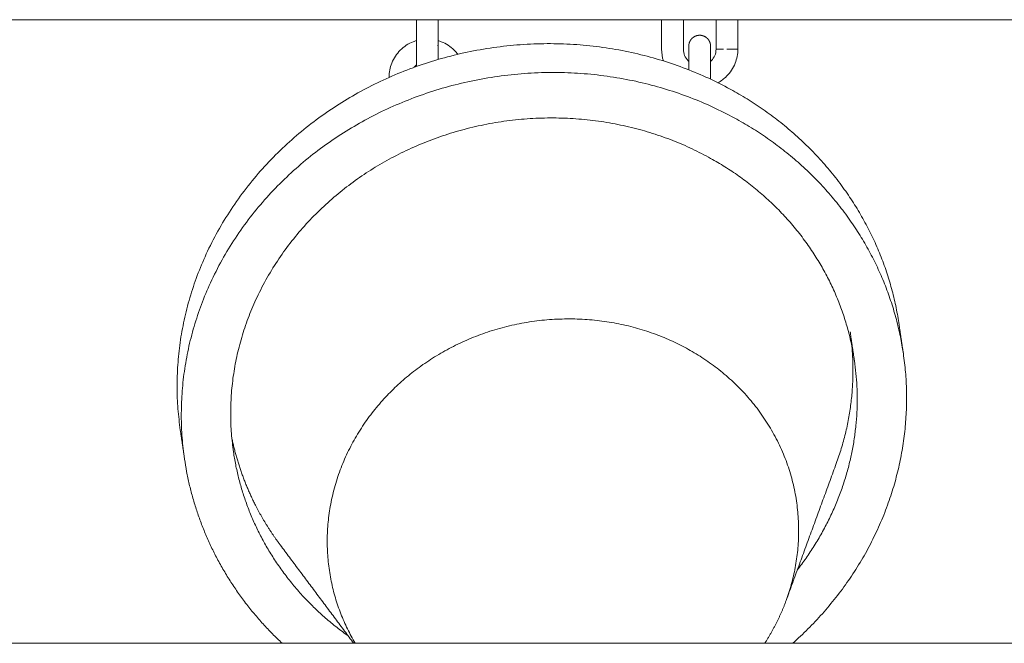
# Model space of a CAD drawing. Units: centimetres. Extents: x -603 to 1052, y 645 to 1861.
# Drawn here: x 133 to 160, y 1661 to 1678 of the extents above; entities that cross this region are included whole.
import ezdxf

# ---------------------------------------------------------------- set-up
doc = ezdxf.new("R2010")
doc.units = ezdxf.units.CM
doc.header["$LTSCALE"] = 50
doc.layers.add('Make2D', color=7, linetype='Continuous', lineweight=18, true_color=0x000000)

msp = doc.modelspace()

# ---------------------------------------------------------------- linework, layer by layer
at = {"layer": 'Make2D'}
msp.add_lwpolyline([(-381.625, 1661.206), (1052.171, 1661.206)], dxfattribs=at)
for points, degree in [([(202.377, 1678.357), (154.167, 1678.357), (105.957, 1678.357)], 2), ([(143.982, 1677.646), (143.982, 1678.002), (143.982, 1678.357)], 2), ([(144.582, 1678.357), (144.582, 1678.002), (144.582, 1677.646)], 2), ([(150.732, 1677.545), (150.732, 1677.951), (150.732, 1678.357)], 2), ([(151.332, 1678.358), (151.332, 1677.951), (151.332, 1677.545)], 2), ([(152.232, 1678.357), (152.232, 1677.951), (152.232, 1677.545)], 2), ([(152.832, 1678.357), (152.832, 1677.951), (152.832, 1677.545)], 2), ([(150.782, 1677.224), (150.748, 1677.328), (150.732, 1677.436), (150.732, 1677.545)], 3), ([(151.481, 1677.63), (151.481, 1677.63), (151.481, 1677.63), (151.481, 1677.63)], 3), ([(143.232, 1676.78), (143.232, 1676.775), (143.232, 1676.771)], 2), ([(152.082, 1676.961), (152.082, 1676.841), (152.082, 1676.722)], 2), ([(157.272, 1669.967), (157.33, 1669.571), (157.388, 1669.175)], 2), ([(155.925, 1669.769), (155.983, 1669.373), (156.041, 1668.977)], 2), ([(137.6, 1666.274), (137.542, 1666.67), (137.484, 1667.066)], 2), ([(155.543, 1666.154), (154.852, 1664.268), (154.161, 1662.381)], 2), ([(142.258, 1661.206), (141.246, 1662.558), (140.235, 1663.91)], 2)]:
    msp.add_open_spline(points, degree=degree, dxfattribs=at)
for points, weights, degree, knots in [([(151.496, 1677.723), (151.52, 1677.797), (151.571, 1677.86), (151.645, 1677.897), (151.719, 1677.935), (151.8, 1677.94), (151.874, 1677.915), (151.949, 1677.891), (152.011, 1677.84), (152.049, 1677.766), (152.064, 1677.736), (152.075, 1677.703), (152.08, 1677.662), (152.08, 1677.656), (152.081, 1677.645), (152.081, 1677.641), (152.082, 1677.633), (152.082, 1677.631), (152.082, 1677.63)], [0.959399242989, 0.865732065521, 0.818898476786, 0.818898476786, 0.818898476786, 0.865732065521, 0.959399242989, 0.865732065521, 0.818898476786, 0.818898476786, 0.818898476786, 0.818898476786, 0.818898476786, 0.818898476786, 0.818898476786, 0.818898476786, 0.818898476786, 0.818898476786, 0.818898476786], 3, [0, 0, 0, 0, 0.2417232, 0.2417232, 0.2417232, 0.4834464, 0.4834464, 0.4834464, 0.7251696, 0.7251696, 0.7251696, 0.8073689, 0.8073689, 0.8233315, 0.8233315, 0.8327113, 0.8327113, 0.843056, 0.843056, 0.843056, 0.843056]), ([(152.69, 1676.411), (147.316, 1679.393), (141.977, 1676.112), (136.639, 1672.831), (137.484, 1667.066)], [1, 0.843861452673, 1, 0.843861452673, 1], 2, [0, 0, 0, 11.327133, 11.327133, 22.654266, 22.654266, 22.654266]), ([(143.982, 1677.07), (143.982, 1677.084), (143.982, 1677.1), (143.982, 1677.116), (143.982, 1677.262), (143.982, 1677.45), (143.982, 1677.646)], [0.855338726491, 0.854148502559, 0.853553390593, 0.853553390593, 0.853553390593, 0.902368927062, 1], 3, [1.4042287, 1.4042287, 1.4042287, 1.4042287, 1.4709522, 1.4709522, 1.4709522, 2.0752601, 2.0752601, 2.0752601, 2.0752601]), ([(151.482, 1676.979), (151.482, 1677.167), (151.482, 1677.339), (151.482, 1677.465), (151.482, 1677.529), (151.482, 1677.576), (151.482, 1677.616), (151.482, 1677.624), (151.482, 1677.629), (151.482, 1677.63), (151.482, 1677.63)], [0.893894720679, 0.811661982157, 0.770545612896, 0.770545612896, 0.770545612896, 0.770545612896, 0.770545612896, 0.770545612896, 0.770545612896, 0.770545612896, 0.770545612896], 3, [0.02059, 0.02059, 0.02059, 0.02059, 0.604308, 0.604308, 0.604308, 0.926958, 0.926958, 1.079679, 1.079679, 1.12868, 1.12868, 1.12868, 1.12868]), ([(152.082, 1677.63), (152.082, 1677.63), (152.082, 1677.629), (152.082, 1677.624), (152.082, 1677.616), (152.082, 1677.576), (152.082, 1677.529), (152.082, 1677.465), (152.082, 1677.335), (152.082, 1677.156), (152.082, 1676.961)], [0.818898476786, 0.818898476786, 0.818898476786, 0.818898476786, 0.818898476786, 0.818898476786, 0.818898476786, 0.818898476786, 0.818898476786, 0.865732065521, 0.959399242989], 3, [0.85541, 0.85541, 0.85541, 0.85541, 0.904504, 0.904504, 1.057512, 1.057512, 1.38077, 1.38077, 1.38077, 1.985078, 1.985078, 1.985078, 1.985078]), ([(152.806, 1675.619), (147.432, 1678.6), (142.093, 1675.32), (136.755, 1672.039), (137.6, 1666.274)], [1, 0.843861452673, 1, 0.843861452673, 1], 2, [0, 0, 0, 11.327133, 11.327133, 22.654266, 22.654266, 22.654266]), ([(152.083, 1674.544), (147.44, 1677.119), (142.829, 1674.285), (138.217, 1671.452), (138.947, 1666.472)], [1, 0.843861452673, 1, 0.843861452673, 1], 2, [0, 0, 0, 9.784585, 9.784585, 19.56917, 19.56917, 19.56917]), ([(151.47, 1669.291), (147.24, 1671.638), (143.588, 1668.418), (139.937, 1665.199), (142.299, 1661.206)], [1, 0.792367378853, 1, 0.792367378853, 1], 2, [0, 0, 0, 8.529513, 8.529513, 17.059026, 17.059026, 17.059026])]:
    msp.add_rational_spline(points, weights, degree=degree, knots=knots, dxfattribs=at)
for points, knots in [([(143.232, 1676.78), (143.232, 1676.912), (143.257, 1677.042), (143.305, 1677.165), (143.358, 1677.298), (143.438, 1677.419), (143.54, 1677.52), (143.641, 1677.621), (143.762, 1677.7), (143.896, 1677.752), (143.924, 1677.763), (143.953, 1677.773), (143.982, 1677.782)], [0, 0, 0, 0, 0.398319, 0.398319, 0.398319, 0.830094, 0.830094, 0.830094, 1.261497, 1.261497, 1.261497, 1.353138, 1.353138, 1.353138, 1.353138]), ([(144.582, 1677.782), (144.611, 1677.773), (144.639, 1677.763), (144.667, 1677.752), (144.801, 1677.7), (144.922, 1677.621), (145.023, 1677.52), (145.059, 1677.484), (145.092, 1677.446), (145.122, 1677.406)], [1.9651666, 1.9651666, 1.9651666, 1.9651666, 2.056529, 2.056529, 2.056529, 2.4879319, 2.4879319, 2.4879319, 2.6396778, 2.6396778, 2.6396778, 2.6396778]), ([(151.332, 1677.545), (151.332, 1677.426), (151.379, 1677.312), (151.463, 1677.227), (151.469, 1677.221), (151.475, 1677.215), (151.482, 1677.21)], [0, 0, 0, 0, 0.3625848, 0.3625848, 0.3625848, 0.387986, 0.387986, 0.387986, 0.387986]), ([(151.482, 1677.631), (151.482, 1677.631), (151.482, 1677.631), (151.482, 1677.662), (151.487, 1677.693), (151.496, 1677.723)], [1.36801887, 1.36801887, 1.36801887, 1.36801887, 1.36805986, 1.36805986, 1.38412685, 1.38412685, 1.38412685, 1.38412685]), ([(152.082, 1677.21), (152.088, 1677.215), (152.094, 1677.221), (152.1, 1677.227), (152.184, 1677.312), (152.232, 1677.426), (152.232, 1677.545)], [1.0624284, 1.0624284, 1.0624284, 1.0624284, 1.0877544, 1.0877544, 1.0877544, 1.4503392, 1.4503392, 1.4503392, 1.4503392]), ([(152.832, 1677.545), (152.832, 1677.413), (152.807, 1677.282), (152.758, 1677.159), (152.705, 1677.025), (152.625, 1676.904), (152.524, 1676.803), (152.453, 1676.732), (152.373, 1676.672), (152.285, 1676.624)], [0, 0, 0, 0, 0.398155, 0.398155, 0.398155, 0.830003, 0.830003, 0.830003, 1.131477, 1.131477, 1.131477, 1.131477]), ([(143.982, 1677.112), (143.975, 1677.106), (143.969, 1677.1), (143.963, 1677.094), (143.948, 1677.08), (143.935, 1677.065), (143.923, 1677.049)], [1.06483442, 1.06483442, 1.06483442, 1.06483442, 1.09156867, 1.09156867, 1.09156867, 1.15382581, 1.15382581, 1.15382581, 1.15382581])]:
    msp.add_open_spline(points, degree=3, knots=knots, dxfattribs=at)
for points, weights, degree in [([(143.982, 1677.646), (143.982, 1677.646), (143.996, 1677.646)], [1, 0.938841605977, 0.90322391361], 2), ([(143.996, 1677.646), (143.982, 1677.646), (143.982, 1677.646)], [1, 0.987688340596, 1], 2), ([(144.567, 1677.646), (144.579, 1677.646), (144.581, 1677.646)], [1, 0.989781299309, 0.996525680584], 2), ([(144.582, 1677.646), (144.582, 1677.514), (144.582, 1677.383), (144.582, 1677.264)], [0.902750339224, 0.841352205564, 0.801339828612, 0.782713208368], 3), ([(152.232, 1677.545), (152.232, 1677.545), (152.439, 1677.545)], [1, 0.809016994375, 1], 2), ([(152.532, 1677.545), (152.832, 1677.545), (152.832, 1677.545)], [1, 0.707106781186, 1], 2), ([(157.272, 1669.967), (156.65, 1674.214), (152.69, 1676.411)], [1, 0.905566513098, 1], 2), ([(157.388, 1669.175), (156.766, 1673.422), (152.806, 1675.619)], [1, 0.905566513097, 1], 2), ([(156.041, 1668.977), (155.503, 1672.646), (152.083, 1674.544)], [1, 0.905566513097, 1], 2), ([(154.161, 1662.381), (155.81, 1666.883), (151.47, 1669.291)], [1, 0.784665241126, 1], 2), ([(154.345, 1661.206), (158.07, 1664.524), (157.388, 1669.175)], [1, 0.889759956591, 1], 2), ([(155.543, 1666.154), (156.121, 1667.73), (155.972, 1669.372)], [0.902700118919, 0.922394485617, 0.983366532469], 2), ([(154.469, 1663.222), (156.501, 1665.839), (156.041, 1668.977)], [0.932558718884, 0.896401816725, 1], 2), ([(138.9, 1666.869), (139.098, 1665.896), (139.553, 1665.004)], [0.98946204865, 0.965698401756, 0.957330870201], 2), ([(138.947, 1666.472), (139.407, 1663.333), (142.105, 1661.41)], [1, 0.924339256895, 0.99160981904], 2), ([(137.6, 1666.274), (138.033, 1663.316), (140.287, 1661.206)], [1, 0.950684117084, 1], 2), ([(139.553, 1665.004), (139.845, 1664.431), (140.235, 1663.91)], [0.951296855516, 0.972186499, 1], 2), ([(153.573, 1661.206), (153.935, 1661.766), (154.161, 1662.381)], [1, 0.994219139607, 1], 2)]:
    msp.add_rational_spline(points, weights, degree=degree, dxfattribs=at)

doc.saveas('drawing.dxf')
